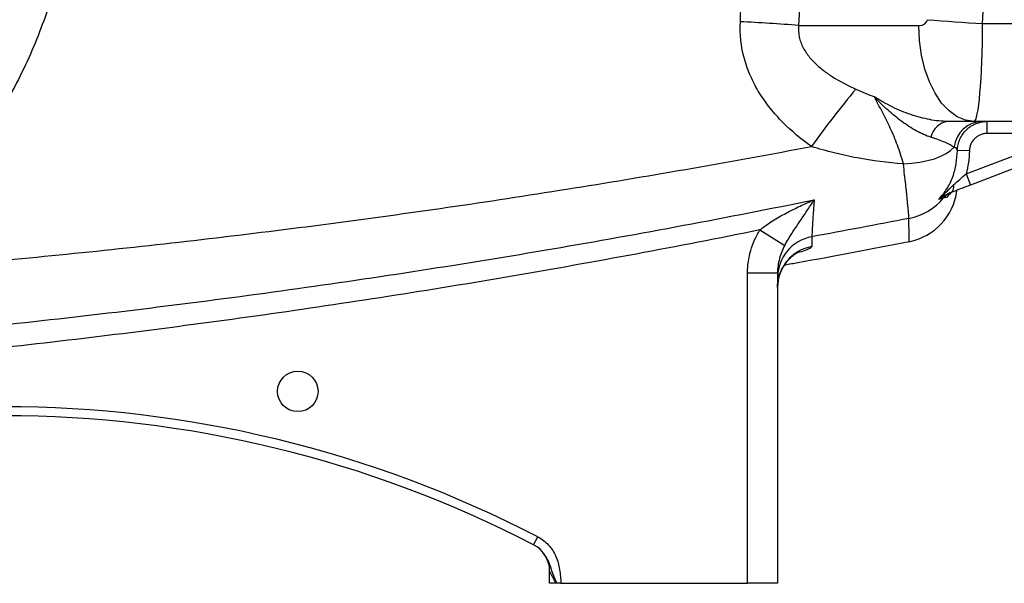
# Model space of a CAD drawing. Units: inches. Extents: x -59 to 42, y -24 to 31.
# Drawn here: x -50 to -44, y -2 to 2 of the extents above; entities that cross this region are included whole.
import ezdxf

# ---------------------------------------------------------------- set-up
doc = ezdxf.new("R2010")
doc.units = ezdxf.units.IN
doc.header["$MEASUREMENT"] = 0

msp = doc.modelspace()

# ---------------------------------------------------------------- linework, layer by layer
at = {"color": 7, "linetype": 'Continuous', "lineweight": 25}
for p, q in [((-43.9172, 1.8785), (-41.7596, 1.8785)), ((-45.1249, 1.8656), (-44.3358, 1.8656)), ((-43.973, 1.2357), (-44.147, 1.2357)), ((-41.7596, 1.2357), (-43.973, 1.2357)), ((-43.8861, 1.157), (-43.8861, 1.2357)), ((-44.0254, 0.8914), (-43.3289, 1.157)), ((-43.3289, 1.157), (-43.8861, 1.157)), ((-44.0042, 1.0426), (-44.0829, 1.0451)), ((-43.3009, 1.0834), (-43.9974, 0.8178)), ((-44.0254, 0.8914), (-43.9974, 0.8178)), ((-45.3792, 0.5234), (-45.2162, 0.4224)), ((-45.4604, -1.7958), (-45.4604, 0.2417)), ((-45.4604, 0.2417), (-45.2636, 0.2417)), ((-45.2636, 0.2417), (-45.2636, -1.7958)), ((-46.8652, -1.5432), (-46.8381, -1.4907)), ((-46.7596, -1.7958), (-46.7596, -1.7176)), ((-46.7177, -1.7958), (-46.7596, -1.7958)), ((-46.6855, -1.7958), (-45.4604, -1.7958)), ((-45.2636, -1.7958), (-45.4604, -1.7958))]:
    msp.add_line(p, q, dxfattribs=at)
at = {"color": 7, "linetype": 'Continuous', "lineweight": 25, "flags": 128}
for points in [[(-43.973, 1.2357), (-44.0298, 1.2435), (-44.0851, 1.2665), (-44.1377, 1.3044), (-44.1863, 1.356), (-44.2296, 1.4202), (-44.2665, 1.4954), (-44.2963, 1.5796), (-44.3181, 1.671), (-44.3314, 1.7671), (-44.3358, 1.8656)], [(-44.4372, 0.957), (-44.3823, 0.9609), (-44.3292, 0.9681), (-44.2791, 0.9783), (-44.2329, 0.9913), (-44.1917, 1.007), (-44.1561, 1.0249), (-44.1269, 1.0448), (-44.1048, 1.0661)]]:
    msp.add_lwpolyline(points, dxfattribs=at)
at = {"color": 7, "linetype": 'Continuous', "lineweight": 25}
msp.add_circle((-48.4132, -0.536), 0.1329, dxfattribs=at)
for centre, radius, start, end in [((-46.2381, -12.4163), 14.3253, 85.54294, 87.07739), ((-43.1782, 15.2827), 13.4246, 265.29198, 266.84433), ((-39.7459, -2.7254), 6.5152, 140.16748, 144.35737), ((-44.128, 1.1057), 0.1314, 98.31312, 168.47627), ((-43.9151, 1.0449), 0.1908, 91.17227, 173.62523), ((-44.4762, 0.8327), 0.3937, 281.13474, 352.40827), ((-44.1525, 0.8071), 0.0466, 305.13089, 15.47032), ((-44.4757, 0.9863), 0.3941, 281.00336, 320.22507), ((-44.0824, 0.6608), 0.1164, 110.88169, 140.94471), ((-44.989, 0.2087), 0.2746, 100.28446, 179.89248), ((-44.9886, 0.1441), 0.275, 100.37622, 179.93751), ((-50.3423, -8.2551), 7.6181, 62.61362, 117.38638), ((-50.3423, -8.2551), 7.5591, 62.61362, 117.38638), ((-46.9565, -1.7176), 0.1969, 360, 62.61979)]:
    msp.add_arc(centre, radius, start, end, dxfattribs=at)
for centre, major_axis, ratio, start_param, end_param in [((-87.6843, 3.1255), (43.8015, 0), 0.719064, 6.243584, 6.321157), ((-44.3358, 1.905), (0.0559, 0), 0.704682, 4.712389, 6.243584), ((-43.973, 1.905), (0, 0.6693), 0.083475, 3.141593, 4.672787)]:
    msp.add_ellipse(centre, major_axis=major_axis, ratio=ratio, start_param=start_param, end_param=end_param, dxfattribs=at)
for points, knots in [([(-49.8697, 2.9349), (-49.8704, 2.9223), (-49.8718, 2.8971), (-49.8744, 2.8592), (-49.8774, 2.8214), (-49.8808, 2.7837), (-49.8846, 2.746), (-49.8889, 2.7083), (-49.8935, 2.6707), (-49.8985, 2.6331), (-49.9039, 2.5956), (-49.9097, 2.5581), (-49.9159, 2.5207), (-49.9225, 2.4833), (-49.9295, 2.446), (-49.9369, 2.4087), (-49.9447, 2.3715), (-49.9529, 2.3343), (-49.9743, 2.2414), (-50.0137, 2.0942), (-50.0796, 1.8955), (-50.157, 1.7009), (-50.2455, 1.5112), (-50.3447, 1.3272), (-50.4541, 1.1497), (-50.5736, 0.9789), (-50.6755, 0.8498), (-50.7537, 0.7583), (-50.8043, 0.7016), (-50.8559, 0.6461), (-50.9087, 0.5917), (-50.9625, 0.5385), (-51.0174, 0.4865), (-51.0735, 0.4356), (-51.1306, 0.3858), (-51.1889, 0.3372), (-51.2482, 0.2897), (-51.2885, 0.2591), (-51.3088, 0.2437)], [0, 0, 0, 0, 0.012037, 0.024068, 0.036094, 0.048117, 0.060137, 0.072157, 0.084177, 0.096199, 0.108224, 0.120253, 0.132288, 0.14433, 0.156381, 0.168441, 0.180512, 0.192596, 0.204693, 0.271216, 0.337543, 0.403895, 0.470497, 0.536752, 0.602808, 0.668886, 0.735206, 0.759357, 0.78346, 0.807526, 0.831566, 0.85559, 0.879608, 0.903633, 0.927673, 0.951741, 0.975846, 1, 1, 1, 1]), ([(-45.0406, 1.0712), (-45.1079, 1.1189), (-45.1709, 1.1713), (-45.2572, 1.2584), (-45.2846, 1.2889), (-45.3232, 1.3372), (-45.3357, 1.3538), (-45.3596, 1.3874), (-45.3709, 1.4045), (-45.4033, 1.4568), (-45.4226, 1.4929), (-45.4477, 1.5492), (-45.4554, 1.5683), (-45.4695, 1.6072), (-45.4757, 1.627), (-45.5031, 1.7261), (-45.5122, 1.8072), (-45.5077, 1.8903)], [0, 0, 0, 0, 0.25, 0.25, 0.375, 0.375, 0.4375, 0.4375, 0.5, 0.5, 0.625, 0.625, 0.6875, 0.6875, 0.75, 0.75, 1, 1, 1, 1]), ([(-45.1249, 1.8656), (-45.1276, 1.8402), (-45.1262, 1.815), (-45.1183, 1.7775), (-45.1146, 1.7652), (-45.1058, 1.7414), (-45.1005, 1.7298), (-45.0826, 1.6959), (-45.0684, 1.6754), (-45.0367, 1.6371), (-45.0194, 1.6194), (-44.9916, 1.5943), (-44.982, 1.5862), (-44.9625, 1.5706), (-44.9526, 1.5631), (-44.9224, 1.5414), (-44.9017, 1.528), (-44.8382, 1.4901), (-44.7942, 1.4679), (-44.7491, 1.4479)], [0, 0, 0, 0, 0.125, 0.125, 0.1875, 0.1875, 0.25, 0.25, 0.375, 0.375, 0.5, 0.5, 0.5625, 0.5625, 0.625, 0.625, 0.75, 0.75, 1, 1, 1, 1]), ([(-44.147, 1.2357), (-44.1849, 1.2357), (-44.2243, 1.2401), (-44.2848, 1.2516), (-44.3051, 1.2562), (-44.3462, 1.2672), (-44.3669, 1.2735), (-44.4081, 1.2876), (-44.4287, 1.2953), (-44.4695, 1.3121), (-44.4898, 1.3212), (-44.5301, 1.3406), (-44.5499, 1.351), (-44.5794, 1.3674), (-44.5891, 1.3731), (-44.6036, 1.3818), (-44.6085, 1.3847), (-44.6181, 1.3907), (-44.6229, 1.3937), (-44.6276, 1.3967)], [0, 0, 0, 0, 0.25, 0.25, 0.375, 0.375, 0.5, 0.5, 0.625, 0.625, 0.75, 0.75, 0.875, 0.875, 0.9375, 0.9375, 0.96875, 0.96875, 1, 1, 1, 1]), ([(-44.2567, 1.1319), (-44.2728, 1.1367), (-44.2888, 1.1428), (-44.3209, 1.157), (-44.3369, 1.1651), (-44.3689, 1.1829), (-44.3848, 1.1926), (-44.4165, 1.2133), (-44.4323, 1.2243), (-44.4793, 1.259), (-44.5101, 1.2841), (-44.5552, 1.3245), (-44.57, 1.3383), (-44.5919, 1.3598), (-44.5991, 1.367), (-44.6135, 1.3817), (-44.6206, 1.3892), (-44.6276, 1.3967)], [0, 0, 0, 0, 0.125, 0.125, 0.25, 0.25, 0.375, 0.375, 0.5, 0.5, 0.75, 0.75, 0.875, 0.875, 0.9375, 0.9375, 1, 1, 1, 1]), ([(-44.4372, 0.957), (-44.4488, 1.0002), (-44.4618, 1.0408), (-44.4905, 1.1184), (-44.5062, 1.1554), (-44.5397, 1.2272), (-44.5574, 1.2621), (-44.593, 1.3305), (-44.6109, 1.3641), (-44.6276, 1.3967)], [0, 0, 0, 0, 0.25, 0.25, 0.5, 0.5, 0.75, 0.75, 1, 1, 1, 1]), ([(-44.0829, 1.0451), (-44.0825, 1.0578), (-44.0809, 1.0704), (-44.0752, 1.0951), (-44.0712, 1.1071), (-44.056, 1.1415), (-44.0412, 1.1627), (-44.0139, 1.1892), (-44.004, 1.197), (-43.983, 1.2107), (-43.9717, 1.2166), (-43.9483, 1.2261), (-43.9363, 1.2296), (-43.9116, 1.2345), (-43.8989, 1.2357), (-43.8861, 1.2357)], [0, 0, 0, 0, 0.125, 0.125, 0.25, 0.25, 0.5, 0.5, 0.625, 0.625, 0.75, 0.75, 0.875, 0.875, 1, 1, 1, 1]), ([(-44.1048, 1.0661), (-44.1119, 1.0712), (-44.1206, 1.0765), (-44.1408, 1.0873), (-44.1523, 1.093), (-44.1778, 1.1043), (-44.1918, 1.1099), (-44.2222, 1.1211), (-44.2387, 1.1266), (-44.2567, 1.1319)], [0, 0, 0, 0, 0.25, 0.25, 0.5, 0.5, 0.75, 0.75, 1, 1, 1, 1]), ([(-43.8861, 1.157), (-43.8938, 1.157), (-43.9014, 1.1562), (-43.9162, 1.1533), (-43.9234, 1.1512), (-43.9375, 1.1455), (-43.9443, 1.142), (-43.9569, 1.1337), (-43.9628, 1.1291), (-43.9792, 1.1132), (-43.9881, 1.1004), (-44.0003, 1.0729), (-44.0038, 1.0579), (-44.0042, 1.0426)], [0, 0, 0, 0, 0.125, 0.125, 0.25, 0.25, 0.375, 0.375, 0.5, 0.5, 0.75, 0.75, 1, 1, 1, 1]), ([(-51.3088, 0.2437), (-50.7831, 0.2836), (-50.2579, 0.3307), (-49.2093, 0.4396), (-48.6859, 0.5014), (-47.6406, 0.6394), (-47.1188, 0.7157), (-46.0779, 0.8826), (-45.5586, 0.9733), (-45.0406, 1.0712)], [0, 0, 0, 0, 0.25, 0.25, 0.5, 0.5, 0.75, 0.75, 1, 1, 1, 1]), ([(-44.4372, 0.957), (-44.5391, 0.9643), (-44.6402, 0.9771), (-44.7912, 1.0057), (-44.8415, 1.0168), (-44.9415, 1.0419), (-44.9912, 1.0559), (-45.0406, 1.0712)], [0, 0, 0, 0, 0.5, 0.5, 0.75, 0.75, 1, 1, 1, 1]), ([(-44.2067, 0.7239), (-44.1962, 0.7344), (-44.1863, 0.7456), (-44.1679, 0.7687), (-44.1594, 0.7807), (-44.1438, 0.8055), (-44.1367, 0.8183), (-44.1238, 0.8447), (-44.118, 0.8583), (-44.1028, 0.9001), (-44.0957, 0.9285), (-44.0861, 0.9862), (-44.0838, 1.0156), (-44.0829, 1.0451)], [0, 0, 0, 0, 0.125, 0.125, 0.25, 0.25, 0.375, 0.375, 0.5, 0.5, 0.75, 0.75, 1, 1, 1, 1]), ([(-44.0829, 1.0451), (-44.0836, 1.0497), (-44.0853, 1.0538), (-44.0922, 1.0608), (-44.0974, 1.0637), (-44.1048, 1.0661)], [0, 0, 0, 0, 0.5, 0.5, 1, 1, 1, 1]), ([(-44.0042, 1.0426), (-44.0051, 1.0169), (-44.007, 0.9914), (-44.0138, 0.941), (-44.0188, 0.916), (-44.0254, 0.8914)], [0, 0, 0, 0, 0.5, 0.5, 1, 1, 1, 1]), ([(-44.4005, 0.5995), (-44.4005, 0.6049), (-44.4013, 0.6171), (-44.4038, 0.6454), (-44.4048, 0.6566), (-44.4073, 0.6819), (-44.4087, 0.696), (-44.4119, 0.727), (-44.4136, 0.7439), (-44.4166, 0.7715), (-44.4176, 0.781), (-44.4197, 0.8006), (-44.4208, 0.8106), (-44.4242, 0.8416), (-44.4266, 0.8632), (-44.4317, 0.9086), (-44.4344, 0.9324), (-44.4372, 0.957)], [0, 0, 0, 0, 0.25, 0.25, 0.375, 0.375, 0.5, 0.5, 0.625, 0.625, 0.6875, 0.6875, 0.75, 0.75, 0.875, 0.875, 1, 1, 1, 1]), ([(-44.1076, 0.8195), (-44.0943, 0.8312), (-44.0809, 0.8431), (-44.0535, 0.8672), (-44.0396, 0.8794), (-44.0254, 0.8914)], [0, 0, 0, 0, 0.5, 0.5, 1, 1, 1, 1]), ([(-44.1076, 0.8195), (-44.1161, 0.812), (-44.1243, 0.8041), (-44.1405, 0.788), (-44.1485, 0.7798), (-44.1727, 0.7554), (-44.1892, 0.7393), (-44.2067, 0.7239)], [0, 0, 0, 0, 0.25, 0.25, 0.5, 0.5, 1, 1, 1, 1]), ([(-44.1064, 0.7763), (-44.1178, 0.7719), (-44.1263, 0.766), (-44.1403, 0.7526), (-44.1458, 0.7449), (-44.15, 0.7364)], [0, 0, 0, 0, 0.5, 0.5, 1, 1, 1, 1]), ([(-43.9974, 0.8178), (-44.0087, 0.8135), (-44.0199, 0.8093), (-44.0421, 0.8008), (-44.0532, 0.7966), (-44.0856, 0.7842), (-44.1062, 0.7764), (-44.1257, 0.7689)], [0, 0, 0, 0, 0.25, 0.25, 0.5, 0.5, 1, 1, 1, 1]), ([(-51.9417, -0.2453), (-51.3608, -0.2001), (-50.7806, -0.1461), (-49.622, -0.0203), (-49.044, 0.0514), (-47.8906, 0.2123), (-47.3152, 0.3016), (-46.167, 0.498), (-45.5941, 0.6052), (-45.0231, 0.7215)], [0, 0, 0, 0, 0.25, 0.25, 0.5, 0.5, 0.75, 0.75, 1, 1, 1, 1]), ([(-45.3792, 0.5234), (-45.3526, 0.5452), (-45.3246, 0.5648), (-45.2669, 0.6012), (-45.2373, 0.6181), (-45.1771, 0.6501), (-45.1466, 0.6651), (-45.1005, 0.6869), (-45.0851, 0.694), (-45.0542, 0.7079), (-45.0386, 0.7148), (-45.0231, 0.7215)], [0, 0, 0, 0, 0.25, 0.25, 0.5, 0.5, 0.75, 0.75, 0.875, 0.875, 1, 1, 1, 1]), ([(-45.2162, 0.4224), (-45.2084, 0.437), (-45.2005, 0.4507), (-45.1844, 0.4772), (-45.1763, 0.49), (-45.1518, 0.5277), (-45.1355, 0.5518), (-45.103, 0.5999), (-45.0869, 0.6238), (-45.0629, 0.66), (-45.055, 0.6722), (-45.039, 0.6967), (-45.031, 0.7091), (-45.0231, 0.7215)], [0, 0, 0, 0, 0.125, 0.125, 0.25, 0.25, 0.5, 0.5, 0.75, 0.75, 0.875, 0.875, 1, 1, 1, 1]), ([(-45.0231, 0.7215), (-45.0243, 0.7045), (-45.0254, 0.6882), (-45.0276, 0.6571), (-45.0286, 0.6422), (-45.0313, 0.6004), (-45.0329, 0.5761), (-45.0348, 0.5448), (-45.0354, 0.5353), (-45.0363, 0.5183), (-45.0367, 0.5108), (-45.0377, 0.4917), (-45.038, 0.4831), (-45.038, 0.4789)], [0, 0, 0, 0, 0.125, 0.125, 0.25, 0.25, 0.5, 0.5, 0.625, 0.625, 0.75, 0.75, 1, 1, 1, 1]), ([(-44.1257, 0.7689), (-44.1332, 0.7661), (-44.1402, 0.7628), (-44.1537, 0.7558), (-44.1603, 0.7521), (-44.1797, 0.7406), (-44.1927, 0.7324), (-44.2067, 0.7239)], [0, 0, 0, 0, 0.25, 0.25, 0.5, 0.5, 1, 1, 1, 1]), ([(-44.1729, 0.7342), (-44.1751, 0.7336), (-44.1788, 0.7325), (-44.1898, 0.7292), (-44.1971, 0.727), (-44.2067, 0.7239)], [0, 0, 0, 0, 0.5, 0.5, 1, 1, 1, 1]), ([(-44.4001, 0.4464), (-44.4001, 0.4464), (-44.4002, 0.4592), (-44.4003, 0.5102), (-44.4004, 0.5485), (-44.4005, 0.5995)], [0, 0, 0, 0, 0.5, 0.5, 1, 1, 1, 1]), ([(-45.3792, 0.5234), (-45.92, 0.414), (-46.4622, 0.313), (-47.549, 0.127), (-48.0937, 0.0421), (-49.1856, -0.1119), (-49.7328, -0.1811), (-50.8297, -0.3035), (-51.3788, -0.3568), (-51.9288, -0.4021)], [0, 0, 0, 0, 0.25, 0.25, 0.5, 0.5, 0.75, 0.75, 1, 1, 1, 1]), ([(-45.4604, 0.2417), (-45.4604, 0.2915), (-45.4533, 0.3402), (-45.4327, 0.4114), (-45.4241, 0.435), (-45.4039, 0.4802), (-45.3923, 0.5022), (-45.3792, 0.5234)], [0, 0, 0, 0, 0.5, 0.5, 0.75, 0.75, 1, 1, 1, 1]), ([(-45.2162, 0.4224), (-45.2235, 0.4086), (-45.2301, 0.3944), (-45.2417, 0.3654), (-45.2468, 0.3504), (-45.2591, 0.3048), (-45.2636, 0.2737), (-45.2636, 0.2417)], [0, 0, 0, 0, 0.25, 0.25, 0.5, 0.5, 1, 1, 1, 1]), ([(-44.4001, 0.4464), (-44.6432, 0.3989), (-44.914, 0.3459), (-45.1857, 0.2975), (-45.2135, 0.2926)], [0, 0, 0, 0, 0.897393, 1, 1, 1, 1]), ([(-45.2631, 0.1463), (-45.2632, 0.1479), (-45.265, 0.1674), (-45.258, 0.2035), (-45.2435, 0.2507), (-45.222, 0.2907), (-45.1975, 0.3229), (-45.173, 0.3469), (-45.1515, 0.3632), (-45.135, 0.3733), (-45.1253, 0.3783), (-45.1215, 0.3798), (-45.1226, 0.3794), (-45.1227, 0.3794)], [0, 0, 0, 0, 0.0127882, 0.1555902, 0.2873293, 0.4098373, 0.5227609, 0.6246462, 0.7156527, 0.8016724, 0.8921616, 0.9932644, 1, 1, 1, 1]), ([(-46.8108, -1.5847), (-46.811, -1.5845), (-46.8237, -1.5656), (-46.8446, -1.5543), (-46.8652, -1.5432)], [0, 0, 0, 0, 0.014984, 1, 1, 1, 1]), ([(-46.8381, -1.4907), (-46.8112, -1.5047), (-46.7875, -1.5228), (-46.7567, -1.5561), (-46.7476, -1.568), (-46.7313, -1.593), (-46.7242, -1.6063), (-46.7122, -1.6339), (-46.7074, -1.6481), (-46.6997, -1.6768), (-46.6968, -1.6915), (-46.6923, -1.721), (-46.6906, -1.736), (-46.6878, -1.7659), (-46.6866, -1.7808), (-46.6855, -1.7958)], [0, 0, 0, 0, 0.25, 0.25, 0.375, 0.375, 0.5, 0.5, 0.625, 0.625, 0.75, 0.75, 0.875, 0.875, 1, 1, 1, 1]), ([(-46.7177, -1.7958), (-46.7222, -1.7871), (-46.7267, -1.7786), (-46.7355, -1.7621), (-46.7397, -1.7541), (-46.7478, -1.7392), (-46.7516, -1.7323), (-46.756, -1.7241), (-46.7573, -1.7218), (-46.7591, -1.7185), (-46.7596, -1.7176), (-46.7596, -1.7176)], [0, 0, 0, 0, 0.25, 0.25, 0.5, 0.5, 0.75, 0.75, 0.875, 0.875, 1, 1, 1, 1]), ([(-46.6855, -1.7958), (-46.6901, -1.7958), (-46.6945, -1.7958), (-46.7033, -1.7958), (-46.7076, -1.7958), (-46.7116, -1.7958)], [0, 0, 0, 0, 0.5, 0.5, 1, 1, 1, 1])]:
    msp.add_open_spline(points, degree=3, knots=knots, dxfattribs=at)
for points in [[(-45.5077, 1.8903), (-45.5019, 1.9982), (-45.4968, 2.1062), (-45.4924, 2.2141)], [(-45.111, 2.161), (-45.115, 2.0625), (-45.1196, 1.9641), (-45.1249, 1.8656)], [(-44.7491, 1.4479), (-44.7091, 1.4301), (-44.6686, 1.413), (-44.6276, 1.3967)], [(-44.15, 0.7364), (-44.1563, 0.7361), (-44.1636, 0.7354), (-44.1729, 0.7342)], [(-44.4005, 0.5995), (-44.6128, 0.5581), (-44.8253, 0.5179), (-45.038, 0.4789)], [(-45.038, 0.4789), (-45.038, 0.4546), (-45.0381, 0.4332), (-45.0381, 0.4146)], [(-46.866, -1.5428), (-46.866, -1.5428), (-46.8657, -1.5429), (-46.8652, -1.5432)], [(-46.7116, -1.7958), (-46.7137, -1.7958), (-46.7157, -1.7958), (-46.7177, -1.7958)]]:
    msp.add_open_spline(points, degree=3, dxfattribs=at)
at = {"color": 8, "linetype": 'Continuous', "lineweight": 25}
for points, knots in [([(-45.0381, 0.4146), (-45.0398, 0.4115), (-45.0433, 0.4053), (-45.0733, 0.3922), (-45.1047, 0.3811), (-45.1309, 0.3739), (-45.1363, 0.3724)], [0, 0, 0, 0, 0.303736, 0.616448, 0.920428, 1, 1, 1, 1]), ([(-46.7116, -1.7958), (-46.7211, -1.7745), (-46.744, -1.7232), (-46.7629, -1.6483), (-46.7971, -1.6029), (-46.8108, -1.5847)], [0, 0, 0, 0, 0.298857, 0.719498, 1, 1, 1, 1])]:
    msp.add_open_spline(points, degree=3, knots=knots, dxfattribs=at)

doc.saveas('drawing.dxf')
